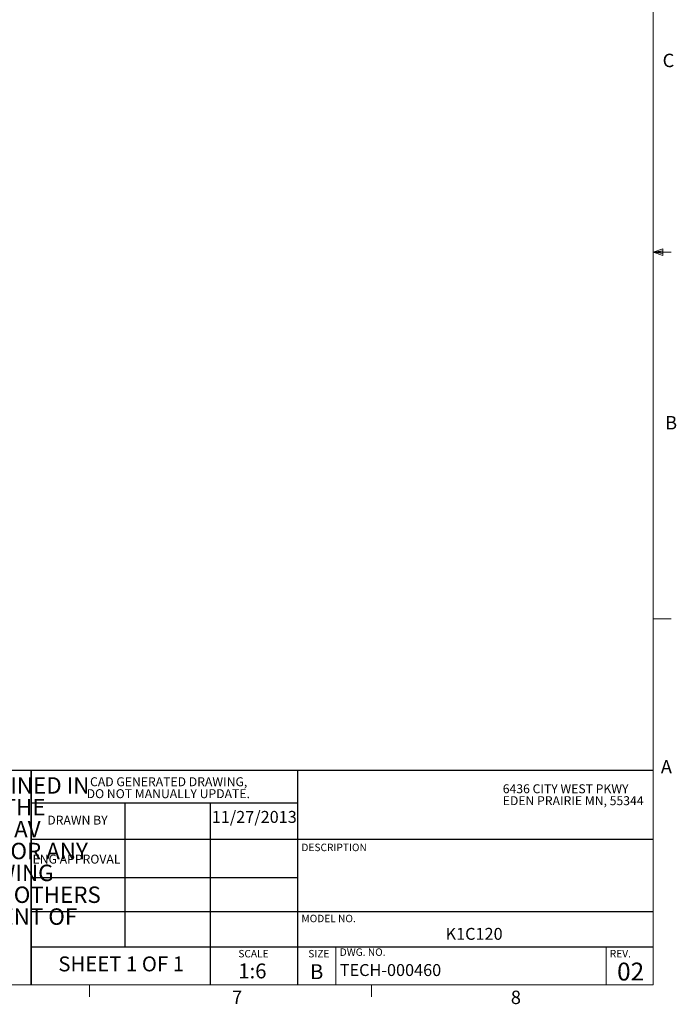
# Model space of a CAD drawing. Units: inches. Extents: x 3 to 99.2, y 1.4 to 64.8.
# Drawn here: x 71.7 to 99.2, y 1.5 to 42.8 of the extents above; entities that cross this region are included whole.
import ezdxf

# ---------------------------------------------------------------- set-up
doc = ezdxf.new("R2010")
doc.units = ezdxf.units.IN
doc.header["$LTSCALE"] = 6
doc.header["$MEASUREMENT"] = 0
doc.layers.add('LAYER_1', color=5, linetype='Continuous')
doc.layers.add('SLD-0', color=179, linetype='Continuous')
doc.styles.add('SLDTEXTSTYLE0', font='TXT', dxfattribs={"width": 0.75})
doc.styles.add('SLDTEXTSTYLE1', font='TXT', dxfattribs={"width": 0.6875})
doc.styles.add('SLDTEXTSTYLE2', font='TXT', dxfattribs={"width": 0.7})

# ---------------------------------------------------------------- blocks, each defined once
blk = doc.blocks.new('SW_NOTE_1')
at = {"color": 0, "linetype": 'Continuous', "lineweight": 0, "char_height": 0.375, "attachment_point": 1, "style": 'SLDTEXTSTYLE0'}
for s, insert in [('6436 CITY WEST PKWY', (0, 0.483)), ('EDEN PRAIRIE MN, 55344', (0, -0.017))]:
    blk.add_mtext(s, dxfattribs=dict(at, insert=insert))
blk = doc.blocks.new('SW_NOTE_2')
at = {"color": 0, "linetype": 'Continuous', "lineweight": 0, "char_height": 0.6875, "attachment_point": 1, "style": 'SLDTEXTSTYLE2'}
for s, insert in [('THE INFORMATION AND DESIGNS CONTAINED IN', (0, 0.886)), ('THIS DRAWING ARE CONFIDENTIAL AND THE', (0, -0.03)), ('PROPRIETARY PROPERTY OF MILESTONE AV', (0, -0.947)), ('TECHNOLOGIES NEITHER THIS DESIGN NOR ANY', (0, -1.864)), ('INFORMATION CONTAINED IN THIS DRAWING', (0, -2.78)), ('MAY BE REPRODUCED OR DISCLOSED TO OTHERS', (0, -3.697)), ('WITHOUT THE EXPRESS WRITTEN CONSENT OF', (0, -4.614)), ('MILESTONE AV TECHNOLOGIES.', (0, -5.53))]:
    blk.add_mtext(s, dxfattribs=dict(at, insert=insert))
blk = doc.blocks.new('SW_NOTE_3')
at = {"color": 0, "linetype": 'Continuous', "lineweight": 0, "char_height": 0.375, "attachment_point": 2, "style": 'SLDTEXTSTYLE0'}
for s, insert in [('CAD GENERATED DRAWING,', (3.363, 0.483)), ('DO NOT MANUALLY UPDATE.', (3.348, -0.017))]:
    blk.add_mtext(s, dxfattribs=dict(at, insert=insert))

msp = doc.modelspace()

# ---------------------------------------------------------------- linework, layer by layer
at = {"color": 7, "linetype": 'Continuous', "lineweight": 0}
for p, q in [((98.258, 2.352), (98.258, 63.852)), ((98.258, 33.077), (98.661, 33.221)), ((98.258, 33.077), (98.661, 33.131)), ((98.258, 33.077), (99.008, 33.077)), ((98.258, 33.077), (98.661, 32.941)), ((98.258, 33.077), (98.661, 33.015)), ((98.661, 33.221), (98.661, 32.941)), ((98.258, 17.702), (99.008, 17.702)), ((84.959, 3.944), (84.959, 2.352)), ((96.284, 3.944), (96.284, 2.352)), ((98.258, 2.352), (3.758, 2.352)), ((74.631, 2.352), (74.631, 1.844)), ((86.444, 2.352), (86.444, 1.844))]:
    msp.add_line(p, q, dxfattribs=at)
at = {"layer": 'SLD-0'}
for p, q in [((53.116, 11.352), (72.184, 11.352)), ((72.184, 11.352), (98.258, 11.352)), ((72.184, 11.352), (72.184, 2.352)), ((72.184, 2.352), (72.184, 11.352)), ((83.349, 11.352), (83.349, 2.352)), ((72.184, 9.983), (83.349, 9.983)), ((76.116, 9.983), (76.116, 3.944)), ((79.684, 9.983), (79.684, 2.352)), ((72.184, 8.465), (79.684, 8.465)), ((79.684, 8.465), (98.258, 8.465)), ((72.184, 6.852), (83.349, 6.852)), ((72.184, 5.421), (83.349, 5.421)), ((83.349, 5.421), (98.258, 5.421)), ((72.184, 3.944), (79.684, 3.944)), ((79.684, 3.944), (98.258, 3.944))]:
    msp.add_line(p, q, dxfattribs=at)

# ---------------------------------------------------------------- block references
at = {"color": 7, "linetype": 'Continuous', "lineweight": 0}
for name, p in [('SW_NOTE_2', (53.458, 10.172)), ('SW_NOTE_3', (74.586, 10.573)), ('SW_NOTE_1', (91.952, 10.279))]:
    msp.add_blockref(name, p, dxfattribs=at)

# ---------------------------------------------------------------- texts
at = {"color": 7, "linetype": 'Continuous', "lineweight": 0, "attachment_point": 1, "style": 'SLDTEXTSTYLE0'}
for s, insert, char_height in [('C', (98.651, 41.396), 0.562), ('B', (98.756, 26.204), 0.562), ('A', (98.577, 11.778), 0.562), ('DRAWN BY', (72.862, 9.448), 0.375), ('ENG APPROVAL', (72.244, 7.812), 0.375), ('SCALE', (80.869, 3.816), 0.3125), ('SIZE', (83.801, 3.816), 0.3125), ('7', (80.603, 2.109), 0.562), ('8', (92.29, 2.109), 0.562)]:
    msp.add_mtext(s, dxfattribs=dict(at, insert=insert, char_height=char_height))
at = {"layer": 'LAYER_1', "style": 'SLDTEXTSTYLE0'}
for s, insert, char_height, attachment_point in [('11/27/2013', (79.755, 9.644), 0.5, 1), ('K1C120', (90.751, 4.74), 0.5, 2), ('1:6', (81.458, 3.248), 0.625, 2), ('B', (84.152, 3.217), 0.625, 2), ('TECH-000460', (85.121, 3.223), 0.5, 1)]:
    msp.add_mtext(s, dxfattribs=dict(at, insert=insert, char_height=char_height, attachment_point=attachment_point))
at = {"layer": 'LAYER_1', "color": 7, "style": 'SLDTEXTSTYLE0'}
for s, insert, char_height, attachment_point in [('MODEL NO.', (83.514, 5.291), 0.3125, 1), ('DWG. NO.', (85.121, 3.881), 0.3125, 1), ('02', (97.312, 3.285), 0.75, 2)]:
    msp.add_mtext(s, dxfattribs=dict(at, insert=insert, char_height=char_height, attachment_point=attachment_point))
at = {"layer": 'SLD-0', "attachment_point": 1}
for s, insert, char_height, style in [('DESCRIPTION', (83.514, 8.271), 0.3125, 'SLDTEXTSTYLE0'), ('REV.', (96.438, 3.817), 0.3125, 'SLDTEXTSTYLE0'), ('SHEET 1 OF 1', (73.326, 3.543), 0.625, 'SLDTEXTSTYLE1')]:
    msp.add_mtext(s, dxfattribs=dict(at, insert=insert, char_height=char_height, style=style))

doc.saveas('drawing.dxf')
